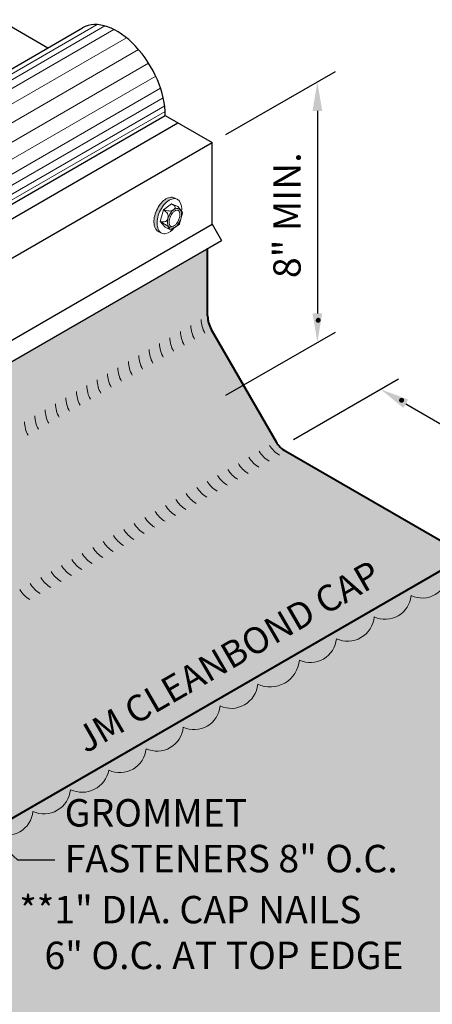
# Model space of a CAD drawing. Extents: x 824.9 to 900.5, y -458 to -376.7.
# Drawn here: x 872.5 to 884, y -404.9 to -377.5 of the extents above; entities that cross this region are included whole.
import ezdxf

# ---------------------------------------------------------------- set-up
doc = ezdxf.new("R2010")
doc.units = 0
doc.header["$MEASUREMENT"] = 0
doc.layers.get('DEFPOINTS').update_dxf_attribs({"linetype": 'CONTINUOUS'})
for name, color, linetype, lineweight in [('A-DETL-001', 1, 'CONTINUOUS', 9), ('A-DETL-002', 2, 'CONTINUOUS', 20), ('A-DETL-003', 3, 'CONTINUOUS', 30), ('A-DETL-004', 4, 'CONTINUOUS', 40), ('A-DETL-DIMS', 11, 'CONTINUOUS', 15), ('A-DETL-NOTE', 4, 'CONTINUOUS', 15), ('A-DETL-PATT', 11, 'CONTINUOUS', 15)]:
    doc.layers.add(name, color=color, linetype=linetype, lineweight=lineweight)
doc.styles.add('arial', font='arial.ttf')
doc.styles.add('CSTMHAND_STYLUS', font='arial.ttf', dxfattribs={"oblique": 20})
doc.styles.add('JM Detail Standard', font='verdana.ttf', dxfattribs={"height": 0.125})
doc.styles.get("Standard").update_dxf_attribs({"font": 'arial.ttf'})
doc.dimstyles.new('JM-Standard', dxfattribs={"dimtxt": 0.09375, "dimasz": 0.10075, "dimexe": 0.0625, "dimexo": 0.09375, "dimgap": 0.03125, "dimtad": 1, "dimdec": 3, "dimzin": 3, "dimdsep": 46, "dimlunit": 4, "dimtxsty": 'arial', "dimblk": 'ARCHTICK', "dimcen": 0.09375, "dimdle": 0.0625, "dimclrd": 256, "dimclre": 256, "dimclrt": 4, "dimazin": 2, "dimtfac": 0.9, "dimtdec": 3, "dimtmove": 2, "dimatfit": 2, "dimfxl": 1, "dimtfillclr": 256, "dimfrac": 2, "dimtolj": 1, "dimtzin": 0, "dimarcsym": 0})
doc.dimstyles.get("Standard").update_dxf_attribs({"dimtxt": 0.18, "dimasz": 0.18, "dimexe": 0.18, "dimexo": 0.0625, "dimgap": 0.09, "dimtad": 0, "dimtih": 1, "dimtoh": 1, "dimdec": 4, "dimzin": 0, "dimdsep": 46, "dimtxsty": 'Standard', "dimcen": 0.09, "dimadec": 0, "dimazin": 0, "dimtfac": 1, "dimtdec": 4, "dimtofl": 0, "dimtmove": 0, "dimatfit": 3, "dimfxl": 1, "dimtolj": 1, "dimtzin": 0, "dimarcsym": 0})

# ---------------------------------------------------------------- blocks, each defined once
blk = doc.blocks.new('ISOBOLT_2')
at = {"layer": 'A-DETL-002'}
blk.add_hatch(color=256, dxfattribs=at).paths.add_polyline_path([(-0.368, 0.143, 0.058752), (-0.222, -0.006, 0.072341), (-0.076, -0.093, 0.106617), (0.08, -0.122, 0.089496), (0.142, -0.108, -0.066423), (0.109, -0.142, -0.156851), (0.006, -0.179, -0.106617), (-0.151, -0.15, -0.072341), (-0.297, -0.063, -0.058752), (-0.442, 0.086, -0.058752), (-0.549, 0.266, -0.072341), (-0.596, 0.429, -0.106617), (-0.583, 0.588, -0.156851), (-0.521, 0.678, -0.066423), (-0.48, 0.701, 0.089496), (-0.509, 0.645, 0.106617), (-0.521, 0.486, 0.072341), (-0.475, 0.323, 0.058752)])
blk.add_line((-0.404, 0.539), (-0.367, 0.26), dxfattribs=at)
for points in [[(-0.48, 0.701, 0.066423), (-0.521, 0.678, 0.156851), (-0.583, 0.588, 0.106617), (-0.596, 0.429, 0.072341), (-0.549, 0.266, 0.058752), (-0.442, 0.086, 0.058752), (-0.297, -0.063, 0.072341), (-0.151, -0.15, 0.106617), (0.006, -0.179, 0.156851), (0.109, -0.142, 0.066423), (0.142, -0.108)], [(-0.095, 0.689, 0.179038), (-0.343, 0.772, 0.156851), (-0.446, 0.735, 0.156851), (-0.509, 0.645, 0.106617), (-0.521, 0.486, 0.072341), (-0.475, 0.323, 0.058752), (-0.368, 0.143, 0.058752), (-0.222, -0.006, 0.072341), (-0.076, -0.093, 0.106617), (0.08, -0.122, 0.156851), (0.183, -0.085, 0.156851), (0.245, 0.005, 0.197167), (0.218, 0.29)], [(-0.404, 0.539), (-0.367, 0.26), (-0.124, 0.028), (0.083, 0.074), (0.216, 0.176, 0.267949), (0.229, 0.207), (0.201, 0.417), (0.196, 0.455, 0.170918), (0.186, 0.475), (-0.036, 0.687, 0.250784), (-0.066, 0.696), (-0.256, 0.653), (-0.404, 0.539)]]:
    blk.add_lwpolyline(points, format="xyb", dxfattribs=at)
for points in [[(-0.404, 0.539), (-0.362, 0.561), (-0.329, 0.576), (-0.304, 0.585), (-0.285, 0.588), (-0.272, 0.586), (-0.262, 0.58), (-0.256, 0.571), (-0.251, 0.559), (-0.247, 0.546), (-0.243, 0.532), (-0.24, 0.518), (-0.238, 0.502), (-0.236, 0.486), (-0.236, 0.471), (-0.237, 0.456), (-0.238, 0.441), (-0.241, 0.428), (-0.246, 0.414), (-0.253, 0.399), (-0.265, 0.381), (-0.281, 0.36), (-0.303, 0.333), (-0.332, 0.3), (-0.367, 0.26)], [(-0.367, 0.26), (-0.323, 0.282), (-0.285, 0.297), (-0.254, 0.306), (-0.227, 0.311), (-0.204, 0.31), (-0.184, 0.307), (-0.167, 0.301), (-0.151, 0.293), (-0.136, 0.285), (-0.122, 0.275), (-0.109, 0.265), (-0.097, 0.254), (-0.086, 0.243), (-0.076, 0.231), (-0.068, 0.219), (-0.061, 0.207), (-0.056, 0.195), (-0.052, 0.182), (-0.052, 0.166), (-0.056, 0.148), (-0.064, 0.126), (-0.078, 0.099), (-0.097, 0.067), (-0.124, 0.028)], [(-0.124, 0.028), (-0.073, 0.058), (-0.032, 0.083), (0, 0.103), (0.024, 0.118), (0.043, 0.129), (0.058, 0.137), (0.07, 0.143), (0.081, 0.148), (0.091, 0.153), (0.102, 0.157), (0.113, 0.16), (0.123, 0.162), (0.132, 0.165), (0.141, 0.166), (0.149, 0.167), (0.155, 0.167), (0.161, 0.166), (0.163, 0.164), (0.163, 0.16), (0.159, 0.152), (0.149, 0.14), (0.134, 0.124), (0.112, 0.102), (0.083, 0.074)]]:
    blk.add_lwpolyline(points, dxfattribs=at)
for points in [[(-0.204, 0.419, 0.058752), (-0.144, 0.319, 0.058752), (-0.063, 0.235, 0.072341), (0.019, 0.187, 0.106617), (0.106, 0.171, 0.156851), (0.164, 0.192, 0.156851), (0.199, 0.242, 0.106617), (0.206, 0.33, 0.072341), (0.18, 0.422, 0.058752), (0.12, 0.522, 0.058752), (0.039, 0.606, 0.072341), (-0.043, 0.654, 0.106617), (-0.13, 0.67, 0.156851), (-0.188, 0.65, 0.156851), (-0.223, 0.599, 0.106617), (-0.23, 0.511, 0.072341)], [(-0.166, 0.436, 0.058752), (-0.111, 0.345, 0.058752), (-0.036, 0.268, 0.072341), (0.035, 0.226, 0.106617), (0.105, 0.213, 0.156851), (0.138, 0.225, 0.156851), (0.159, 0.254, 0.106617), (0.164, 0.325, 0.072341), (0.142, 0.405, 0.058752), (0.087, 0.497, 0.058752), (0.012, 0.573, 0.072341), (-0.059, 0.616, 0.106617), (-0.129, 0.628, 0.156851), (-0.162, 0.616, 0.156851), (-0.183, 0.587, 0.106617), (-0.188, 0.516, 0.072341)]]:
    blk.add_lwpolyline(points, format="xyb", close=True, dxfattribs=at)
blk = doc.blocks.new('ISOBOLT3')
at = {"layer": 'A-DETL-002', "rotation": 298.3811191409445}
blk.add_blockref('ISOBOLT_2', (-0.474, -0.071), dxfattribs=at)
blk = doc.blocks.new('*D7')
at = {"layer": 'A-DETL-DIMS', "lineweight": -2, "transparency": 16777216}
for p, q in [((878.259, -380.723), (881.297, -378.969)), ((880.797, -380.064), (880.798, -385.685)), ((878.259, -387.957), (881.298, -386.203))]:
    blk.add_line(p, q, dxfattribs=at)
at = {"layer": 'A-DETL-DIMS', "transparency": 16777216}
for points in [[(880.932, -380.064), (880.663, -380.064), (880.797, -379.258)], [(880.932, -385.685), (880.663, -385.685), (880.798, -386.491)]]:
    blk.add_solid(points, dxfattribs=at)
at = {"layer": 'DEFPOINTS', "color": 0, "transparency": 16777216}
for p in [(877.509, -381.156), (880.798, -386.491), (877.509, -388.39)]:
    blk.add_point(p, dxfattribs=at)
at = {"layer": 'A-DETL-DIMS', "color": 4, "transparency": 16777216, "insert": (883.453, -388.097), "char_height": 0.75, "attachment_point": 5, "rotation": 270.0018, "style": 'arial'}
blk.add_mtext('\\A1;.', dxfattribs=at)
blk = doc.blocks.new('*D8')
at = {"layer": 'A-DETL-DIMS', "lineweight": -2, "transparency": 16777216}
for p, q in [((880.136, -389.187), (883.053, -387.503)), ((883.251, -388.195), (887.051, -390.389)), ((885.332, -392.187), (888.249, -390.503))]:
    blk.add_line(p, q, dxfattribs=at)
at = {"layer": 'A-DETL-DIMS', "transparency": 16777216}
for points in [[(883.318, -388.078), (883.184, -388.311), (882.553, -387.792)], [(887.118, -390.272), (886.984, -390.505), (887.749, -390.792)]]:
    blk.add_solid(points, dxfattribs=at)
at = {"layer": 'DEFPOINTS', "color": 0, "transparency": 16777216}
for p in [(879.386, -389.62), (887.749, -390.792), (884.582, -392.62)]:
    blk.add_point(p, dxfattribs=at)
at = {"layer": 'A-DETL-DIMS', "color": 4, "transparency": 16777216, "insert": (880.98, -385.603), "char_height": 0.75, "attachment_point": 5, "rotation": 330, "style": 'arial'}
blk.add_mtext('\\A1;.', dxfattribs=at)

msp = doc.modelspace()

# ---------------------------------------------------------------- hatches: boundary and pattern name
at = {"layer": 'A-DETL-PATT'}
h = msp.add_hatch(dxfattribs=at)
h.set_pattern_fill('DOTS', color=256, scale=2)
h.paths.add_polyline_path([(879.9231, -389.5219, -0.1316525), (879.6486, -389.2474), (877.8495, -386.1314, -0.1316525), (877.749, -385.7564), (877.749, -383.8821), (861.546, -393.2369), (861.2872, -392.7886), (861.2872, -392.4621), (860.1448, -393.1216), (860.1125, -392.4659, -0.0723411), (860.0835, -392.6652, -0.0587519), (859.9857, -392.8926, -0.0587519), (859.8376, -393.0911, -0.0723411), (859.6795, -393.2159, -0.1066171), (859.5001, -393.2736, -0.1301704), (859.393, -393.2563), (859.3812, -393.2496, -0.0700784), (859.3399, -393.2262), (859.265, -393.1837, -0.1818683), (859.1804, -393.0989, -0.1066171), (859.1382, -392.9034, -0.0723411), (859.1672, -392.704, -0.0587519), (859.265, -392.4766, -0.0587519), (859.4131, -392.2782, -0.0723411), (859.5712, -392.1534, -0.1066171), (859.7506, -392.0957, -0.1568512), (859.8774, -392.123), (859.9857, -392.1855, -0.1568512), (860.0728, -392.2817, -0.1066171), (860.1125, -392.4659), (860.1372, -391.4815), (859.0159, -392.1289), (859.0159, -396.572, 0.1316525), (859.1164, -396.947), (860.9154, -400.063, 0.1316525), (861.1899, -400.3375), (866.2052, -403.2331), (884.9384, -392.4175)])
msp.add_hatch(color=256, dxfattribs=at).paths.add_polyline_path([(862.6718, -401.1931, -0.1930679), (862.5493, -401.711, 0.5896614), (863.1898, -401.6637, 0.520567), (864.2214, -402.2593, 0.5205671), (865.2452, -402.8504, 0.7144953), (865.9119, -403.2853, 0.7733792), (866.5504, -403.4313, 0.113796), (866.6533, -403.1141, 0.5205671), (867.7229, -402.4966, 0.5205671), (868.7577, -401.8992, 0.520567), (869.7906, -401.3028, 0.520567), (870.8402, -400.6968, 0.5205671), (871.8641, -400.1057, 0.520567), (872.8957, -399.5101, 0.5205671), (873.9395, -398.9075, 0.4871461), (875.0042, -398.3663, 0.5205671), (876.0384, -397.7692, 0.5205671), (877.0699, -397.1736, 0.5205671), (878.0951, -396.5817, 0.5205671), (879.1389, -395.9791, 0.520567), (880.2968, -395.3106, 0.520567), (881.3251, -394.7169, 0.5203309), (882.3748, -394.1108, 0.5205671), (883.3986, -393.5197, 0.520567), (884.4302, -392.9241, 1.1566234), (884.8822, -392.4499), (866.2052, -403.2331)])
h = msp.add_hatch(dxfattribs=at)
h.set_pattern_fill('DOTS', color=256, scale=2)
h.paths.add_polyline_path([(856.0235, -398.0672), (854.1976, -399.1215), (854.1976, -399.3538, 0.1316525), (854.298, -399.7288), (856.0971, -402.8449, 0.1316525), (856.3716, -403.1194), (876.1301, -414.527), (878.4113, -413.2099), (877.974, -412.9211), (879.6606, -413.0299), (879.2232, -412.7412), (880.398, -412.0629), (885.0945, -409.3514), (884.6571, -409.0626), (886.3437, -409.1714), (885.9064, -408.8826), (887.0812, -408.2044), (891.1802, -405.8378), (890.7429, -405.549), (892.4295, -405.6578), (891.9921, -405.369), (899.3175, -401.1397), (898.0749, -401.2198), (898.5122, -400.9311), (895.8741, -399.408), (891.775, -397.0414), (892.2124, -396.7526), (890.5258, -396.8614), (890.9631, -396.5726), (884.8189, -393.0253, -0.337994), (884.4302, -392.9241, -0.5205671), (883.3986, -393.5197, -0.520567), (882.3748, -394.1108, -0.5203309), (881.3251, -394.7169, -0.5205671), (880.2968, -395.3106, -0.520567), (879.1389, -395.9791, -0.520567), (878.0951, -396.5817, -0.5205671), (877.0699, -397.1736, -0.520567), (876.0384, -397.7692, -0.5205671), (875.0042, -398.3663, -0.4871461), (873.9395, -398.9075, -0.520567), (872.8957, -399.5101, -0.5205671), (871.8641, -400.1057, -0.520567), (870.8402, -400.6968, -0.520567), (869.7906, -401.3028, -0.5205671), (868.7577, -401.8992, -0.520567), (867.7229, -402.4966, -0.5205671), (866.6533, -403.1141, -0.113796), (866.5504, -403.4313, -0.7733792), (865.9119, -403.2853, -0.7144953), (865.2452, -402.8504, -0.5205671), (864.2214, -402.2593, -0.5205671), (863.1898, -401.6637, -0.5896614), (862.5493, -401.711, -0.3627866), (861.6637, -401.9475, -0.520567), (860.5941, -402.5651, -0.8560493), (859.4034, -402.3492, -0.7678201), (858.5868, -401.9252, -0.6576952), (857.8446, -400.9105, -0.520567), (857.249, -399.8789, -0.5205671), (856.6463, -398.8351, -0.4897487)])
h = msp.add_hatch(dxfattribs=at)
h.set_pattern_fill('DOTS', color=256, scale=3)
h.paths.add_polyline_path([(854.298, -399.7288, -0.1316525), (854.1976, -399.3538), (854.1976, -399.1751), (852.7312, -400.0217), (852.7312, -400.2004, 0.1316525), (852.8317, -400.5754), (854.6308, -403.6915, 0.1316525), (854.9053, -403.966), (874.6638, -415.3735), (876.1301, -414.527), (856.3716, -403.1194, -0.1316525), (856.0971, -402.8449)])

# ---------------------------------------------------------------- linework, layer by layer
at = {"layer": 'A-DETL-001'}
for p, q in [((858.0942, -387.2446), (874.6791, -377.6693)), ((858.312, -387.2824), (874.897, -377.7071)), ((858.5611, -387.3809), (875.146, -377.8055)), ((858.9107, -387.6103), (875.4956, -378.035)), ((859.2466, -387.938), (875.8316, -378.3627)), ((859.5262, -388.3155), (876.1111, -378.7402)), ((859.7225, -388.6734), (876.3075, -379.0981)), ((859.8572, -389.0091), (876.4421, -379.4338)), ((859.9323, -389.2778), (876.5172, -379.7025)), ((859.972, -389.5034), (876.5569, -379.9281)), ((859.9855, -389.6533), (876.5705, -380.0779))]:
    msp.add_line(p, q, dxfattribs=at)
at = {"layer": 'A-DETL-002'}
for centre, start, end in [((878.3225, -385.8583), 180, 210), ((877.7478, -386.1901), 180, 210), ((878.0352, -386.0242), 180, 210), ((877.4525, -386.3606), 180, 210), ((876.8778, -386.6924), 180, 210), ((877.1652, -386.5265), 180, 210), ((876.3031, -387.0242), 180, 210), ((876.5905, -386.8583), 180, 210), ((876.0079, -387.1947), 180, 210), ((875.4331, -387.5265), 180, 210), ((875.7205, -387.3606), 180, 210), ((875.1458, -387.6924), 180, 210), ((874.5632, -388.0288), 180, 210), ((874.8584, -387.8583), 180, 210), ((873.9884, -388.3606), 180, 210), ((874.2758, -388.1947), 180, 210), ((873.7011, -388.5265), 180, 210), ((873.4137, -388.6924), 180, 210), ((880.1216, -388.9743), 210, 240), ((879.5469, -389.3061), 210, 240), ((879.8342, -389.1402), 210, 240), ((878.9642, -389.6425), 210, 240), ((879.2516, -389.4766), 210, 240), ((878.6769, -389.8084), 210, 240), ((878.1022, -390.1402), 210, 240), ((878.3895, -389.9743), 210, 240), ((877.8069, -390.3107), 210, 240), ((877.2322, -390.6425), 210, 240), ((877.5195, -390.4766), 210, 240), ((876.6575, -390.9743), 210, 240), ((876.9448, -390.8084), 210, 240), ((876.3622, -391.1448), 210, 240), ((875.7875, -391.4766), 210, 240), ((876.0748, -391.3107), 210, 240), ((875.2128, -391.8084), 210, 240), ((875.5001, -391.6425), 210, 240), ((874.9175, -391.9789), 210, 240), ((874.3428, -392.3107), 210, 240), ((874.6301, -392.1448), 210, 240), ((873.7681, -392.6425), 210, 240), ((874.0554, -392.4766), 210, 240), ((873.4728, -392.813), 210, 240), ((873.1854, -392.9789), 210, 240)]:
    msp.add_arc(centre, 0.75, start, end, dxfattribs=at)
at = {"layer": 'A-DETL-003'}
for p, q in [((872.2432, -377.6958), (873.3144, -378.3143)), ((857.6925, -387.3336), (874.2774, -377.7583)), ((859.9881, -389.771), (876.5731, -380.1957)), ((860.3343, -389.9709), (876.9192, -380.3956)), ((876.5731, -380.1957), (877.8721, -380.9457)), ((861.2872, -390.521), (877.8721, -380.9457)), ((877.8721, -383.2133), (877.8721, -380.9457)), ((861.2872, -392.7886), (877.8721, -383.2133)), ((877.8721, -383.2133), (878.1309, -383.6616)), ((861.546, -393.2369), (878.1309, -383.6616))]:
    msp.add_line(p, q, dxfattribs=at)
msp.add_ellipse((875.2298, -379.402), major_axis=(0.9499, -1.6452), ratio=0.5773503, start_param=0.7736902, end_param=3.1442607, dxfattribs=at)
at = {"layer": 'A-DETL-004'}
for p, q in [((877.749, -385.7564), (877.749, -383.8821)), ((877.8495, -386.1314), (879.6486, -389.2474)), ((884.9384, -392.4175), (879.9231, -389.5219))]:
    msp.add_line(p, q, dxfattribs=at)
msp.add_lwpolyline([(884.9384, -392.4175), (866.2052, -403.2331)], dxfattribs=at)
for centre, start, end in [((878.499, -385.7564), 180, 210), ((880.2981, -388.8724), 210, 240)]:
    msp.add_arc(centre, 0.75, start, end, dxfattribs=at)
at = {"layer": 'A-DETL-PATT'}
msp.add_lwpolyline([(884.4302, -392.9241, -0.520567), (883.3986, -393.5197, -0.5205671), (882.3748, -394.1108, -0.5203309), (881.3251, -394.7169, -0.520567), (880.2968, -395.3106, -0.520567), (879.1389, -395.9791, -0.5205671), (878.0951, -396.5817, -0.5205671), (877.0699, -397.1736, -0.5205671), (876.0384, -397.7692, -0.5205671), (875.0042, -398.3663, -0.4871461), (873.9395, -398.9075, -0.5205671), (872.8957, -399.5101, -0.520567), (871.8641, -400.1057, -0.5205671), (870.8402, -400.6968, -0.520567), (869.7906, -401.3028, -0.520567), (868.7577, -401.8992, -0.5205671), (867.7229, -402.4966, -0.5205671), (866.6533, -403.1141, -0.113796), (866.5504, -403.4313, -0.7733792), (865.9119, -403.2853, -0.7144953), (865.2452, -402.8504, -0.5205671), (864.2214, -402.2593, -0.520567), (863.1898, -401.6637, -1.3646435), (862.6718, -401.1931, 0)], format="xyb", dxfattribs=at)

# ---------------------------------------------------------------- block references
at = {"layer": 'A-DETL-002'}
msp.add_blockref('ISOBOLT3', (876.9389, -383.1869), dxfattribs=at)

# ---------------------------------------------------------------- texts
at = {"layer": 'A-DETL-NOTE', "style": 'CSTMHAND_STYLUS', "oblique": 330}
msp.add_text('JM CLEANBOND CAP', height=0.729679, rotation=30, dxfattribs=at).set_placement((874.3617, -397.9105))
at = {"layer": 'A-DETL-NOTE', "insert": (879.5716, -384.7064), "char_height": 0.76172, "attachment_point": 1, "rotation": 90, "style": 'JM Detail Standard'}
msp.add_mtext_dynamic_manual_height_columns('8" MIN. ', width=14.671461, gutter_width=0.5, heights=[0], dxfattribs=at)
at = {"layer": 'A-DETL-NOTE', "char_height": 0.761719, "attachment_point": 1, "style": 'JM Detail Standard'}
for s, width, insert in [('GROMMET \\PFASTENERS 8" O.C.', 21.739946, (873.7794, -399.1694)), ('**1" DIA. CAP NAILS\\P   6" O.C. AT TOP EDGE', 12.347993, (872.5191, -401.8564))]:
    msp.add_mtext_dynamic_manual_height_columns(s, width=width, gutter_width=0.5, heights=[0], dxfattribs=dict(at, insert=insert))

# ---------------------------------------------------------------- dimensions: what is measured, and where the dimension line sits
at = {"layer": 'A-DETL-DIMS'}
for base, p1, p2, angle, picture, middle in [((880.7976, -386.4914), (877.509, -381.1564), (877.5092, -388.3899), 270.0018, '*D7', (883.4526, -388.0967)), ((887.7492, -390.7916), (879.386, -389.62), (884.5822, -392.62), 330, '*D8', (880.9801, -385.6032))]:
    dim = msp.add_linear_dim(base=base, p1=p1, p2=p2, angle=angle, text='.', dimstyle='JM-Standard', override={"dimscale": 8, "dimsah": 1}, dxfattribs=at)
    dim.commit()
    dim.dimension.update_dxf_attribs({"geometry": picture, "text_midpoint": middle, "dimtype": 161})

# ---------------------------------------------------------------- leaders
at = {"layer": 'A-DETL-NOTE'}
for points in [[(862.1468, -391.4381), (872.4703, -400.8564), (873.504, -400.8564)], [(861.9429, -401.9248), (867.6318, -405.3518), (873.448, -405.3518)]]:
    msp.add_leader(points, dimstyle='Standard', override={"dimscale": 8, "dimgap": 0.09, "dimtad": 0}, dxfattribs=at)

doc.saveas('drawing.dxf')
